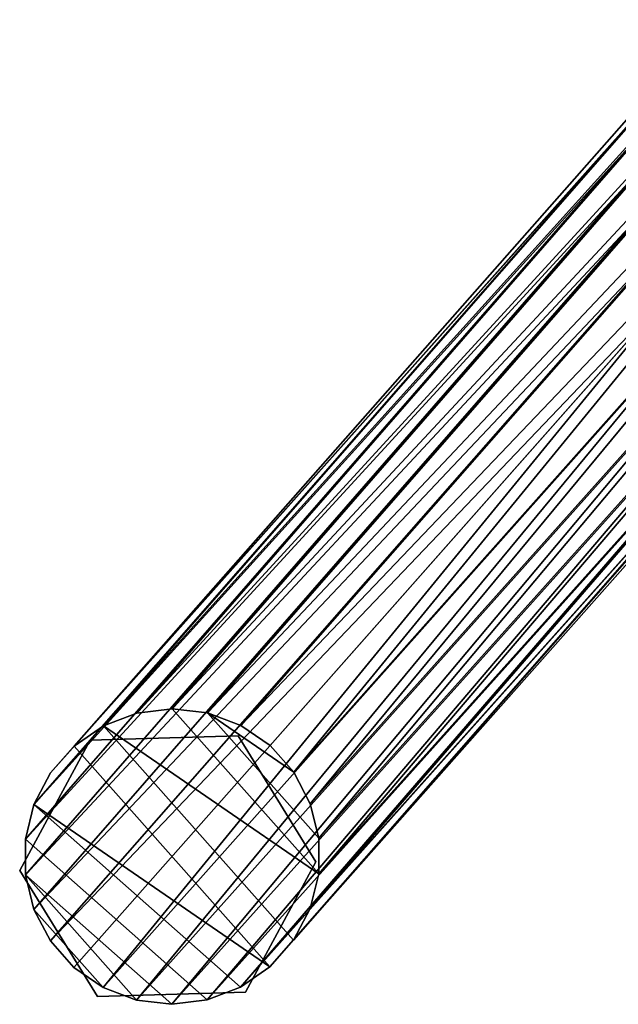
# Model space of a CAD drawing. Units: inches. Extents: x 0 to 204, y 0 to 264.
# Drawn here: x 87 to 88, y 145 to 146 of the extents above; entities that cross this region are included whole.
import ezdxf

# ---------------------------------------------------------------- set-up
doc = ezdxf.new("R2010")
doc.units = ezdxf.units.IN
doc.header["$MEASUREMENT"] = 0
doc.layers.get('0').update_dxf_attribs({"color": 10})

# ---------------------------------------------------------------- blocks, each defined once
blk = doc.blocks.new('NOW-1-3D')
for points, invisible_edges in [([(-9.8683, -9.4106, -17.6137), (-10, -9.1968, -17.6137), (-9.8807, -8.9759, -17.6137), (-9.6297, -8.9687, -17.6137)], 8), ([(-9.8683, -9.4106, -17.3637), (-9.8807, -8.9759, -17.3637), (-10, -9.1968, -17.3637)], 1), ([(-9.8807, -8.9759, -17.6137), (-10, -9.1968, -17.6137), (-10, -9.1968, -17.3637), (-9.8807, -8.9759, -17.3637)], 8), ([(-9.6297, -8.9687, -17.3637), (-9.8807, -8.9759, -17.3637), (-9.4981, -9.1825, -17.3637)], 2), ([(-9.8807, -8.9759, -17.3637), (-9.6297, -8.9687, -17.3637), (-9.6297, -8.9687, -17.6137), (-9.8807, -8.9759, -17.6137)], 10), ([(-9.8683, -9.4106, -17.3637), (-9.6174, -9.4034, -17.3637), (-9.4981, -9.1825, -17.3637), (-9.8807, -8.9759, -17.3637)], 12), ([(-9.6174, -9.4034, -17.6137), (-9.8683, -9.4106, -17.6137), (-9.6297, -8.9687, -17.6137), (-9.4981, -9.1825, -17.6137)], 2), ([(-9.4981, -9.1825, -17.6137), (-9.6297, -8.9687, -17.6137), (-9.6297, -8.9687, -17.3637), (-9.4981, -9.1825, -17.3637)], 2), ([(-10, -9.1968, -17.6137), (-9.8683, -9.4106, -17.6137), (-9.8683, -9.4106, -17.3637), (-10, -9.1968, -17.3637)], 2), ([(-9.6174, -9.4034, -17.6137), (-9.4981, -9.1825, -17.6137), (-9.4981, -9.1825, -17.3637), (-9.6174, -9.4034, -17.3637)], 8), ([(-9.6174, -9.4034, -17.3637), (-9.8683, -9.4106, -17.3637), (-9.8683, -9.4106, -17.6137), (-9.6174, -9.4034, -17.6137)], 10)]:
    blk.add_3dface(points, dxfattribs=dict(invisible_edges=invisible_edges))
mesh = blk.add_polyface()
corners = [(-8.8728, -8.19, 0.0555), (-8.9156, -8.1408, 0.0547), (-8.9443, -8.0822, 0.0525), (-8.9569, -8.0183, 0.0489), (-8.9526, -7.9534, 0.0443), (-8.9315, -7.8918, 0.0389), (-8.8952, -7.8379, 0.0331), (-8.8462, -7.7952, 0.0274), (-8.7877, -7.7668, 0.022), (-8.7238, -7.7544, 0.0173), (-8.6588, -7.7591, 0.0138), (-8.5971, -7.7804, 0.0116), (-8.543, -7.8169, 0.0108), (-9.5756, -8.9853, -17.3637), (-9.6252, -8.9511, -17.3637), (-9.6817, -8.9299, -17.3637), (-9.7416, -8.9228, -17.3637), (-9.8016, -8.9303, -17.3637), (-9.858, -8.9519, -17.3637), (-9.9077, -8.9864, -17.3637), (-9.9478, -9.0317, -17.3637), (-9.9759, -9.0853, -17.3637), (-9.9904, -9.144, -17.3637), (-9.9904, -9.2044, -17.3637), (-9.976, -9.263, -17.3637), (-9.948, -9.3164, -17.3637), (-9.908, -9.3615, -17.3637)]
mesh.append_faces([[corners[k] for k in face] for face in [(21, 5, 20), (22, 4, 21), (23, 3, 22), (20, 6, 19)]], dxfattribs={"vtx0": -1, "vtx1": -1})
mesh.append_faces([[corners[k] for k in face] for face in [(14, 11, 12), (15, 10, 11), (16, 9, 10), (18, 7, 8), (19, 6, 7), (2, 23, 24), (20, 5, 6), (21, 4, 5), (22, 3, 4), (23, 2, 3), (25, 0, 1)]], dxfattribs={"vtx0": -1, "vtx2": -1})
mesh.append_faces([[corners[k] for k in face] for face in [(13, 14, 12), (26, 0, 25)]], dxfattribs={"vtx1": -1})
mesh.append_faces([[corners[k] for k in face] for face in [(15, 16, 10), (14, 15, 11), (18, 19, 7), (17, 18, 8), (16, 17, 9), (8, 9, 17), (24, 25, 1), (1, 2, 24)]], dxfattribs={"vtx1": -1, "vtx2": -1})
mesh = blk.add_polyface()
corners = [(-8.543, -7.8169, 0.0108), (-8.5001, -7.8661, 0.0116), (-8.4714, -7.9246, 0.0138), (-8.4588, -7.9886, 0.0173), (-8.4632, -8.0535, 0.022), (-8.4843, -8.1151, 0.0274), (-8.5206, -8.169, 0.0331), (-8.5696, -8.2116, 0.0389), (-8.6281, -8.2401, 0.0443), (-8.692, -8.2524, 0.0489), (-8.757, -8.2478, 0.0525), (-8.8187, -8.2265, 0.0547), (-8.8728, -8.19, 0.0555), (-9.908, -9.3615, -17.3637), (-9.8584, -9.3956, -17.3637), (-9.8019, -9.4169, -17.3637), (-9.742, -9.4239, -17.3637), (-9.6821, -9.4165, -17.3637), (-9.6256, -9.3949, -17.3637), (-9.5759, -9.3604, -17.3637), (-9.5358, -9.3151, -17.3637), (-9.5077, -9.2615, -17.3637), (-9.4932, -9.2028, -17.3637), (-9.4932, -9.1424, -17.3637), (-9.5076, -9.0838, -17.3637), (-9.5356, -9.0304, -17.3637), (-9.5756, -8.9853, -17.3637)]
mesh.append_faces([[corners[k] for k in face] for face in [(15, 11, 14), (8, 18, 7), (19, 7, 18), (20, 6, 19)]], dxfattribs={"vtx0": -1, "vtx1": -1})
mesh.append_faces([[corners[k] for k in face] for face in [(9, 16, 17), (8, 17, 18), (15, 10, 11), (17, 8, 9), (19, 6, 7), (20, 5, 6), (21, 4, 5), (22, 3, 4), (23, 2, 3), (25, 0, 1)]], dxfattribs={"vtx0": -1, "vtx2": -1})
mesh.append_faces([[corners[k] for k in face] for face in [(15, 16, 10), (11, 12, 14), (9, 10, 16), (21, 22, 4), (20, 21, 5), (23, 24, 2), (24, 25, 1), (22, 23, 3), (1, 2, 24)]], dxfattribs={"vtx1": -1, "vtx2": -1})
mesh.append_faces([[corners[k] for k in face] for face in [(12, 13, 14), (25, 26, 0)]], dxfattribs={"vtx2": -1})
mesh = blk.add_polyface()
corners = [(-9.5756, -8.9853, -17.3637), (-9.5356, -9.0304, -17.3637), (-9.5076, -9.0838, -17.3637), (-9.4932, -9.1424, -17.3637), (-9.4932, -9.2028, -17.3637), (-9.5077, -9.2615, -17.3637), (-9.5358, -9.3151, -17.3637), (-9.5759, -9.3604, -17.3637), (-9.6256, -9.3949, -17.3637), (-9.6821, -9.4165, -17.3637), (-9.742, -9.4239, -17.3637), (-9.8019, -9.4169, -17.3637), (-9.8584, -9.3956, -17.3637), (-9.908, -9.3615, -17.3637), (-9.948, -9.3164, -17.3637), (-9.976, -9.263, -17.3637), (-9.9904, -9.2044, -17.3637), (-9.9904, -9.144, -17.3637), (-9.9759, -9.0853, -17.3637), (-9.9478, -9.0317, -17.3637), (-9.9077, -8.9864, -17.3637), (-9.858, -8.9519, -17.3637), (-9.8016, -8.9303, -17.3637), (-9.7416, -8.9228, -17.3637), (-9.6817, -8.9299, -17.3637), (-9.6252, -8.9511, -17.3637)]
mesh.append_faces([[corners[k] for k in face] for face in [(1, 24, 25, 0)]], dxfattribs={"vtx0": -1})
mesh.append_faces([[corners[k] for k in face] for face in [(17, 9, 10, 16)]], dxfattribs={"vtx0": -1, "vtx2": -1})
mesh.append_faces([[corners[k] for k in face] for face in [(24, 1, 2, 3), (21, 4, 5, 6)]], dxfattribs={"vtx0": -1, "vtx3": -1})
mesh.append_faces([[corners[k] for k in face] for face in [(14, 15, 12, 13)]], dxfattribs={"vtx1": -1})
mesh.append_faces([[corners[k] for k in face] for face in [(22, 23, 4, 21), (19, 20, 7, 18), (10, 11, 16), (7, 8, 18)]], dxfattribs={"vtx1": -1, "vtx2": -1})
mesh.append_faces([[corners[k] for k in face] for face in [(20, 21, 6, 7), (23, 24, 3, 4), (17, 18, 8, 9), (15, 16, 11, 12)]], dxfattribs={"vtx1": -1, "vtx3": -1})

msp = doc.modelspace()

# ---------------------------------------------------------------- block references
msp.add_blockref('NOW-1-3D', (96.86115, 154.0268, 29.73874))

doc.saveas('drawing.dxf')
